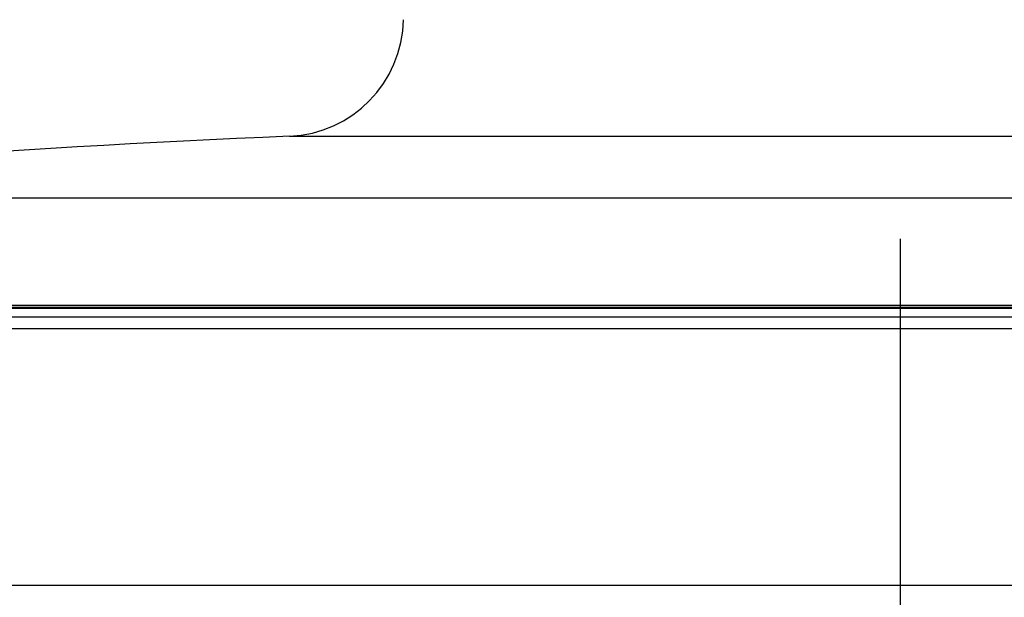
# Model space of a CAD drawing. Units: millimetres. Extents: x -21 to 902, y -32 to 1947.
# Drawn here: x 775 to 816, y 1831 to 1855 of the extents above; entities that cross this region are included whole.
import ezdxf
from ezdxf.lldxf.tags import DXFTag

# ---------------------------------------------------------------- set-up
doc = ezdxf.new("R2010")
doc.units = ezdxf.units.MM
doc.layers.add('Default', color=7, linetype='Continuous')
doc.layers.add('DV2_Default', color=7, linetype='Continuous')
tags = doc.linetypes.add('CENTER2', pattern=[28.575, 19.05, -3.175, 3.175, -3.175]).pattern_tags.tags
tags[10:11] = [DXFTag(74, 4), DXFTag(75, 0), DXFTag(340, '0'), DXFTag(46, 0.0), DXFTag(50, 0.0), DXFTag(44, 0.0), DXFTag(45, 0.0)]
tags[8:9] = [DXFTag(74, 4), DXFTag(75, 0), DXFTag(340, '0'), DXFTag(46, 0.0), DXFTag(50, 0.0), DXFTag(44, 0.0), DXFTag(45, 0.0)]
tags[6:7] = [DXFTag(74, 4), DXFTag(75, 0), DXFTag(340, '0'), DXFTag(46, 0.0), DXFTag(50, 0.0), DXFTag(44, 0.0), DXFTag(45, 0.0)]
tags[4:5] = [DXFTag(74, 4), DXFTag(75, 0), DXFTag(340, '0'), DXFTag(46, 0.0), DXFTag(50, 0.0), DXFTag(44, 0.0), DXFTag(45, 0.0)]

# ---------------------------------------------------------------- blocks, each defined once
blk = doc.blocks.new('SEANNOT_GROUP7')
at = {"layer": 'Default', "color": 7, "linetype": 'CENTER2'}
for p, q in [((811.667, 1845.885), (811.667, 1805.885)), ((831.667, 1825.885), (791.667, 1825.885))]:
    blk.add_line(p, q, dxfattribs=at)
blk = doc.blocks.new('SE1')
at = {"layer": 'DV2_Default', "color": 7, "linetype": 'Continuous'}
for p, q in [((786.028, 1850.198), (837.305, 1850.198)), ((750.442, 1847.614), (872.892, 1847.614)), ((723.984, 1843.012), (899.349, 1843.012)), ((724.061, 1843.108), (899.273, 1843.108)), ((722.045, 1842.612), (901.289, 1842.612)), ((723.526, 1842.978), (899.808, 1842.978)), ((723.543, 1842.98), (899.79, 1842.98)), ((899.783, 1842.98), (723.551, 1842.98)), ((721.667, 1842.127), (901.667, 1842.127)), ((721.667, 1831.335), (901.667, 1831.335))]:
    blk.add_line(p, q, dxfattribs=at)
for centre, radius, start, end in [((785.815, 1855.193), 5, 272.4491, 358.8912), ((811.667, 1250.746), 600, 92.449051, 95.856748)]:
    blk.add_arc(centre, radius, start, end, dxfattribs=at)

msp = doc.modelspace()

# ---------------------------------------------------------------- block references
at = {"layer": 'Default'}
for name in ['SE1', 'SEANNOT_GROUP7']:
    msp.add_blockref(name, (0, 0), dxfattribs=at)

doc.saveas('drawing.dxf')
